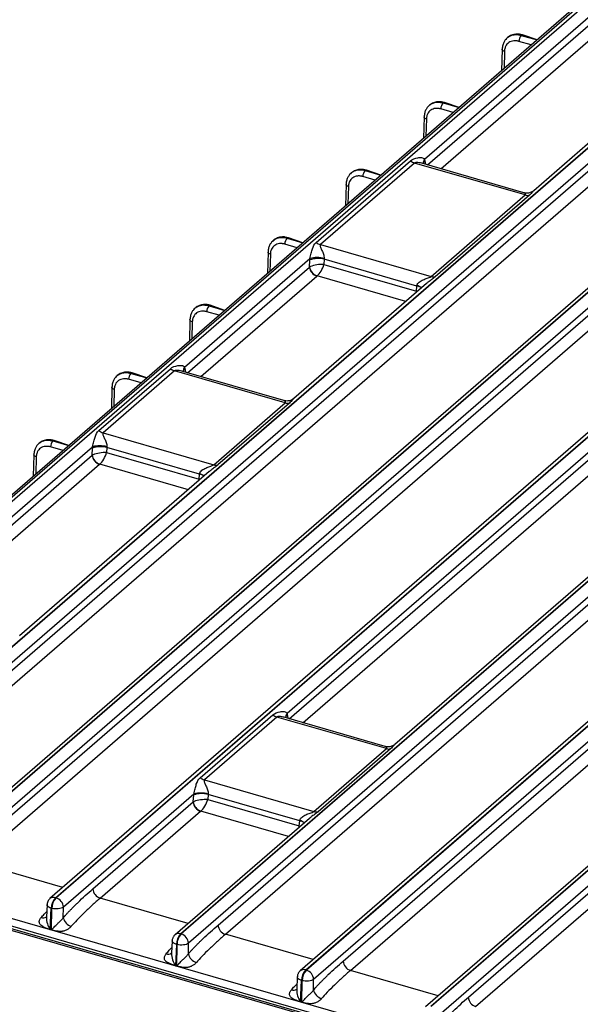
# Model space of a CAD drawing. Units: millimetres. Extents: x 18 to 584, y 10 to 410.
# Drawn here: x 385 to 406, y 101 to 139 of the extents above; entities that cross this region are included whole.
import ezdxf

# ---------------------------------------------------------------- set-up
doc = ezdxf.new("R2010")
doc.units = ezdxf.units.MM

msp = doc.modelspace()

# ---------------------------------------------------------------- linework, layer by layer
at = {"color": 7, "linetype": 'Continuous', "lineweight": 25}
for p, q in [((371.567, 109.384), (416.352, 148.169)), ((416.087, 148.185), (375.798, 113.294)), ((416.218, 148.207), (375.906, 113.296)), ((399.907, 133.345), (416.628, 147.826)), ((400.016, 133.129), (416.829, 147.69)), ((381.162, 106.71), (427.844, 147.138)), ((427.867, 147.132), (381.185, 106.704)), ((400.52, 132.984), (417.106, 147.347)), ((376.417, 108.08), (421.118, 146.793)), ((421.14, 146.786), (376.439, 108.074)), ((427.634, 147.102), (380.953, 106.675)), ((428.144, 146.78), (381.462, 106.352)), ((420.908, 146.758), (404.044, 132.152)), ((421.417, 146.434), (376.716, 107.722)), ((377.837, 108.414), (421.596, 146.311)), ((382.583, 107.044), (427.953, 146.336)), ((378.114, 108.062), (421.873, 145.958)), ((382.86, 106.692), (428.23, 145.984)), ((432.38, 145.732), (385.699, 105.305)), ((385.908, 105.34), (432.59, 145.768)), ((432.612, 145.762), (385.931, 105.334)), ((390.654, 103.97), (437.336, 144.398)), ((437.358, 144.392), (390.676, 103.964)), ((395.4, 102.6), (442.082, 143.028)), ((442.104, 143.022), (395.422, 102.594)), ((442.382, 142.67), (395.699, 102.242)), ((396.82, 102.934), (442.191, 142.226)), ((397.097, 102.582), (442.468, 141.874)), ((446.617, 141.622), (399.936, 101.195)), ((400.146, 101.23), (446.828, 141.658)), ((446.85, 141.652), (400.168, 101.224)), ((447.128, 141.3), (400.445, 100.872)), ((401.566, 101.564), (446.937, 140.856)), ((401.843, 101.212), (447.214, 140.504)), ((403.051, 137.956), (403.045, 137.951)), ((403.955, 137.679), (403.483, 137.815)), ((403.571, 138.041), (403.573, 138.042)), ((404.173, 137.867), (403.571, 138.041)), ((403.573, 138.042), (404.173, 137.867)), ((404.173, 137.867), (403.621, 138.059)), ((402.849, 137.514), (402.827, 136.702)), ((402.849, 137.514), (402.849, 137.516)), ((402.937, 137.435), (402.919, 136.782)), ((400.091, 135.393), (400.085, 135.388)), ((400.995, 135.115), (400.523, 135.252)), ((400.611, 135.478), (400.613, 135.479)), ((401.213, 135.304), (400.611, 135.478)), ((400.613, 135.479), (401.213, 135.304)), ((401.213, 135.304), (400.661, 135.496)), ((399.889, 134.95), (399.867, 134.138)), ((399.889, 134.95), (399.889, 134.952)), ((399.977, 134.872), (399.959, 134.218)), ((395.797, 130.191), (399.37, 133.284)), ((399.528, 133.2), (395.956, 130.107)), ((398.253, 132.74), (397.701, 132.932)), ((403.723, 131.989), (399.528, 133.2)), ((403.676, 132.073), (399.797, 133.192)), ((399.916, 133.299), (399.94, 133.151)), ((397.131, 132.829), (397.125, 132.824)), ((398.035, 132.552), (397.563, 132.688)), ((397.651, 132.914), (397.653, 132.916)), ((398.253, 132.74), (397.651, 132.914)), ((397.653, 132.916), (398.253, 132.74)), ((396.929, 132.387), (396.907, 131.575)), ((396.929, 132.387), (396.929, 132.389)), ((397.017, 132.309), (396.999, 131.655)), ((400.151, 128.896), (403.723, 131.989)), ((403.882, 131.982), (400.31, 128.888)), ((394.691, 130.351), (394.693, 130.352)), ((395.293, 130.177), (394.691, 130.351)), ((394.693, 130.352), (395.293, 130.177)), ((395.293, 130.177), (394.741, 130.369)), ((394.171, 130.266), (394.165, 130.261)), ((395.075, 129.988), (394.603, 130.125)), ((395.956, 130.107), (400.151, 128.896)), ((390.805, 125.462), (395.56, 129.58)), ((393.969, 129.823), (393.947, 129.012)), ((393.969, 129.823), (393.969, 129.825)), ((394.057, 129.745), (394.039, 129.091)), ((390.914, 125.247), (395.544, 129.257)), ((395.544, 129.257), (395.556, 129.523)), ((396.099, 129.552), (396.09, 129.358)), ((396.09, 129.358), (399.595, 128.346)), ((399.616, 128.536), (396.099, 129.552)), ((391.418, 125.101), (395.821, 128.914)), ((399.19, 127.949), (395.828, 128.92)), ((399.982, 128.635), (394.942, 124.27)), ((399.595, 128.346), (399.616, 128.536)), ((391.211, 127.702), (391.205, 127.697)), ((391.731, 127.787), (391.733, 127.789)), ((392.333, 127.614), (391.731, 127.787)), ((391.733, 127.789), (392.333, 127.614)), ((392.333, 127.614), (391.781, 127.805)), ((392.115, 127.425), (391.643, 127.561)), ((391.009, 127.26), (390.987, 126.448)), ((391.009, 127.26), (391.009, 127.262)), ((391.097, 127.182), (391.079, 126.528)), ((387.555, 123.053), (390.268, 125.402)), ((390.426, 125.317), (387.714, 122.969)), ((388.251, 125.139), (388.245, 125.134)), ((388.771, 125.224), (388.773, 125.225)), ((389.373, 125.05), (388.771, 125.224)), ((388.773, 125.225), (389.373, 125.05)), ((389.373, 125.05), (388.821, 125.242)), ((394.621, 124.106), (390.426, 125.317)), ((394.574, 124.19), (390.695, 125.31)), ((390.814, 125.416), (390.838, 125.268)), ((409.837, 125.445), (394.69, 112.328)), ((394.777, 112.125), (409.814, 125.147)), ((389.155, 124.862), (388.683, 124.998)), ((395.29, 111.977), (410.091, 124.794)), ((388.049, 124.697), (388.027, 123.885)), ((388.049, 124.697), (388.049, 124.698)), ((388.137, 124.618), (388.119, 123.965)), ((414.22, 124.525), (398.781, 111.155)), ((414.583, 124.075), (390.953, 103.612)), ((391.909, 121.758), (394.621, 124.106)), ((394.78, 124.099), (392.068, 121.75)), ((392.074, 104.304), (414.56, 123.777)), ((392.351, 103.952), (414.837, 123.424)), ((387.714, 122.969), (391.909, 121.758)), ((418.965, 123.155), (395.19, 102.565)), ((385.291, 122.575), (385.285, 122.571)), ((385.811, 122.66), (385.813, 122.662)), ((386.413, 122.487), (385.811, 122.66)), ((385.813, 122.662), (386.413, 122.487)), ((386.413, 122.487), (385.861, 122.679)), ((380.407, 116.457), (387.318, 122.442)), ((380.516, 116.242), (387.302, 122.119)), ((385.089, 122.133), (385.067, 121.321)), ((385.089, 122.133), (385.089, 122.135)), ((386.195, 122.298), (385.723, 122.434)), ((387.302, 122.119), (387.314, 122.385)), ((387.857, 122.414), (387.848, 122.22)), ((387.848, 122.22), (391.353, 121.208)), ((391.374, 121.399), (387.857, 122.414)), ((381.02, 116.096), (387.579, 121.776)), ((385.177, 122.055), (385.159, 121.401)), ((390.948, 120.811), (387.586, 121.782)), ((391.74, 121.497), (384.544, 115.265)), ((391.353, 121.208), (391.374, 121.399)), ((391.398, 109.891), (394.15, 112.274)), ((394.308, 112.19), (391.556, 109.807)), ((398.46, 110.992), (394.308, 112.19)), ((398.413, 111.075), (394.577, 112.182)), ((394.643, 112.163), (394.642, 112.171)), ((394.694, 112.301), (394.715, 112.143)), ((395.708, 108.608), (398.46, 110.992)), ((398.619, 110.984), (395.867, 108.601)), ((391.556, 109.807), (395.708, 108.608)), ((391.157, 109.268), (386.208, 104.982)), ((391.134, 108.969), (391.154, 109.236)), ((391.698, 109.252), (391.683, 109.06)), ((391.683, 109.06), (395.152, 108.059)), ((395.173, 108.249), (391.698, 109.252)), ((387.328, 105.674), (391.134, 108.969)), ((387.606, 105.322), (391.411, 108.617)), ((395.54, 108.348), (390.445, 103.935)), ((394.748, 107.662), (391.419, 108.623)), ((371.515, 107.937), (499.808, 70.902)), ((518.054, 65.921), (372.063, 108.065)), ((395.152, 108.059), (395.173, 108.249)), ((371.56, 107.831), (499.852, 70.797)), ((499.787, 70.741), (371.806, 107.686)), ((386.19, 105.73), (382.86, 106.692)), ((385.908, 105.34), (385.931, 105.334)), ((390.935, 104.36), (387.606, 105.322)), ((385.589, 105.078), (385.566, 104.6)), ((385.711, 104.131), (385.748, 104.939)), ((385.748, 104.939), (385.771, 104.933)), ((385.761, 104.117), (385.771, 104.933)), ((386.203, 104.579), (386.208, 104.982)), ((385.711, 104.131), (385.761, 104.117)), ((385.76, 104.112), (385.711, 104.127)), ((390.654, 103.97), (390.676, 103.964)), ((395.681, 102.99), (392.351, 103.952)), ((390.335, 103.708), (390.312, 103.23)), ((390.494, 103.569), (390.456, 102.761)), ((390.494, 103.569), (390.517, 103.563)), ((390.506, 102.747), (390.517, 103.563)), ((390.948, 103.209), (390.953, 103.612)), ((390.456, 102.761), (390.506, 102.747)), ((390.506, 102.742), (390.456, 102.757)), ((395.08, 102.338), (395.058, 101.86)), ((395.4, 102.6), (395.422, 102.594)), ((400.427, 101.62), (397.097, 102.582)), ((395.202, 101.391), (395.24, 102.199)), ((395.24, 102.199), (395.262, 102.193)), ((395.252, 101.377), (395.262, 102.193)), ((395.694, 101.839), (395.699, 102.242)), ((395.202, 101.391), (395.252, 101.377)), ((395.252, 101.372), (395.202, 101.387))]:
    msp.add_line(p, q, dxfattribs=at)
at = {"color": 7, "linetype": 'Continuous', "lineweight": 25, "flags": 128}
for points in [[(402.937, 137.435), (402.909, 137.446), (402.886, 137.459), (402.867, 137.474), (402.855, 137.49), (402.85, 137.507), (402.849, 137.514)], [(399.977, 134.872), (399.949, 134.882), (399.926, 134.895), (399.907, 134.91), (399.895, 134.926), (399.89, 134.943), (399.889, 134.95)], [(397.017, 132.309), (396.989, 132.319), (396.966, 132.332), (396.947, 132.347), (396.935, 132.363), (396.93, 132.38), (396.929, 132.387)], [(394.057, 129.745), (394.029, 129.756), (394.006, 129.769), (393.987, 129.783), (393.975, 129.8), (393.97, 129.817), (393.969, 129.823)], [(391.097, 127.182), (391.069, 127.192), (391.046, 127.205), (391.027, 127.22), (391.015, 127.236), (391.01, 127.253), (391.009, 127.26)], [(388.137, 124.618), (388.109, 124.629), (388.086, 124.642), (388.067, 124.657), (388.055, 124.673), (388.05, 124.69), (388.049, 124.697)], [(385.177, 122.055), (385.149, 122.065), (385.126, 122.078), (385.107, 122.093), (385.095, 122.109), (385.09, 122.126), (385.089, 122.133)]]:
    msp.add_lwpolyline(points, dxfattribs=at)
at = {"color": 7, "linetype": 'Continuous', "lineweight": 25}
for centre, radius, start, end in [((403.816, 137.815), 0.333, 137.3942, 180.0547), ((403.611, 138.009), 0.0512, 78.5925, 139.1281), ((400.856, 135.252), 0.333, 137.3942, 180.0547), ((400.651, 135.446), 0.0512, 78.5925, 139.1281), ((400.063, 133.213), 0.204, 139.9546, 190.9444), ((397.691, 132.882), 0.0512, 78.5925, 139.1281), ((399.66, 133.64), 0.459, 230.7338, 253.3108), ((400.056, 133.169), 0.191, 137.3287, 178.963), ((397.896, 132.688), 0.333, 137.3942, 180.0547), ((403.817, 132.294), 0.319, 252.9516, 281.765), ((394.936, 130.125), 0.333, 137.3942, 180.0547), ((394.731, 130.319), 0.0512, 78.5925, 139.1281), ((396.088, 130.546), 0.459, 230.7338, 253.3108), ((395.873, 128.683), 0.898, 75.3972, 110.6522), ((395.831, 128.542), 1.072, 75.4776, 104.629), ((395.939, 129.293), 0.397, 185.2412, 252.6345), ((395.973, 129.33), 0.435, 189.7193, 250.5998), ((400.245, 129.201), 0.319, 252.9516, 281.765), ((399.547, 128.113), 0.429, 55.6994, 80.778), ((399.512, 128.126), 0.439, 51.0296, 76.0938), ((391.976, 127.562), 0.333, 137.3942, 180.0547), ((391.771, 127.755), 0.0512, 78.5925, 139.1281), ((390.961, 125.331), 0.204, 139.9546, 190.9444), ((389.016, 124.998), 0.333, 137.3942, 180.0547), ((388.811, 125.192), 0.0512, 78.5925, 139.1281), ((390.558, 125.757), 0.459, 230.7338, 253.3108), ((390.952, 125.284), 0.191, 136.1299, 177.4522), ((394.715, 124.412), 0.319, 252.9516, 281.765), ((387.846, 123.408), 0.459, 230.7338, 253.3108), ((386.056, 122.435), 0.333, 137.3942, 180.0547), ((385.851, 122.628), 0.0512, 78.5925, 139.1281), ((387.589, 121.405), 1.072, 75.4776, 104.629), ((387.697, 122.155), 0.397, 185.2412, 252.6345), ((387.731, 122.192), 0.435, 189.7193, 250.5998), ((387.631, 121.545), 0.898, 75.3972, 110.6522), ((392.003, 122.063), 0.319, 252.9516, 281.765), ((391.305, 120.975), 0.429, 55.6994, 80.778), ((391.27, 120.988), 0.439, 51.0296, 76.0938), ((394.44, 112.63), 0.459, 230.7338, 253.3108), ((394.838, 112.196), 0.198, 138.3966, 187.403), ((394.834, 112.171), 0.191, 136.9812, 182.4023), ((398.554, 111.297), 0.319, 252.9516, 281.765), ((391.688, 110.247), 0.459, 230.7338, 253.3108), ((391.45, 108.438), 0.852, 73.1243, 110.3507), ((391.429, 108.377), 0.932, 73.1478, 106.9507), ((391.528, 108.994), 0.395, 183.6379, 252.7359), ((391.565, 109.033), 0.436, 188.4558, 250.4144), ((395.802, 108.913), 0.319, 252.9516, 281.765), ((395.104, 107.826), 0.429, 55.6994, 80.778), ((395.07, 107.838), 0.439, 51.0296, 76.0938), ((387.723, 105.699), 0.395, 183.6379, 252.7359), ((385.836, 105.132), 0.221, 70.799, 127.9983), ((386.353, 104.931), 0.604, 137.3517, 179.198), ((386.375, 104.924), 0.604, 137.3517, 179.198), ((385.813, 104.957), 0.395, 3.6379, 72.7359), ((385.438, 104.782), 0.212, 248.9479, 306.9446), ((386.335, 104.58), 0.769, 178.4936, 215.7261), ((386.625, 104.67), 0.432, 192.1139, 254.1069), ((392.469, 104.329), 0.395, 183.6379, 252.7359), ((385.188, 104.147), 0.523, 357.8301, 358.3103), ((385.238, 104.132), 0.523, 357.8301, 358.3103), ((390.581, 103.762), 0.221, 70.799, 127.9983), ((391.099, 103.561), 0.604, 137.3517, 179.198), ((391.121, 103.554), 0.604, 137.3517, 179.198), ((390.559, 103.587), 0.395, 3.6379, 72.7359), ((390.184, 103.412), 0.212, 248.9479, 306.9446), ((391.081, 103.21), 0.769, 178.4936, 215.7261), ((391.371, 103.3), 0.432, 192.1139, 254.1069), ((389.934, 102.777), 0.523, 357.8301, 358.3103), ((389.984, 102.762), 0.523, 357.8301, 358.3103), ((397.214, 102.959), 0.395, 183.6379, 252.7359), ((395.327, 102.392), 0.221, 70.8676, 127.8671), ((395.844, 102.191), 0.604, 137.3517, 179.198), ((395.867, 102.184), 0.604, 137.3517, 179.198), ((395.305, 102.217), 0.395, 3.6379, 72.7359), ((394.93, 102.042), 0.212, 248.9479, 306.9446), ((395.827, 101.84), 0.769, 178.4936, 215.7261), ((396.117, 101.93), 0.432, 192.1139, 254.1069), ((394.68, 101.407), 0.523, 357.8301, 358.3103), ((394.73, 101.392), 0.523, 357.8301, 358.3103), ((401.96, 101.589), 0.395, 183.6379, 252.7359)]:
    msp.add_arc(centre, radius, start, end, dxfattribs=at)
for centre, major_axis, ratio, start_param, end_param in [((399.528, 132.835), (0.184, 0.779), 0.45832, 5.452112, 5.527267), ((395.956, 129.742), (0.184, 0.779), 0.45832, 1.886297, 1.961453), ((396.302, 129.66), (0.071, 0.395), 0.481537, 1.859748, 1.934904), ((395.89, 129.171), (0.4, -0.014), 0.373148, 2.463689, 2.629134), ((395.893, 129.247), (0.402, 0.049), 0.2472, 1.029311, 2.425574), ((395.893, 129.247), (0.18, 0.364), 0.354224, 3.793273, 5.189536), ((395.89, 128.894), (0.0801, 0.0004), 0.507451, 2.441572, 2.607016), ((399.811, 128.647), (0.123, 0.381), 0.415214, 1.954521, 1.997404), ((399.398, 128.236), (0.387, -0.124), 0.439013, 1.082842, 1.182376), ((399.398, 128.236), (0.028, 0.406), 0.487205, 4.909396, 5.021434), ((390.426, 124.953), (0.184, 0.779), 0.45832, 5.452112, 5.527267), ((387.648, 122.033), (0.4, -0.014), 0.373148, 2.463689, 2.629134), ((387.714, 122.604), (0.184, 0.779), 0.45832, 1.886297, 1.961453), ((387.651, 122.11), (0.402, 0.049), 0.2472, 1.029311, 2.425574), ((387.651, 122.11), (0.18, 0.364), 0.354224, 3.793273, 5.189536), ((388.06, 122.522), (0.071, 0.395), 0.481537, 1.859748, 1.934904), ((387.648, 121.756), (0.0801, 0.0004), 0.507451, 2.441572, 2.607016), ((391.569, 121.51), (0.123, 0.381), 0.415214, 1.954521, 1.997404), ((391.156, 121.098), (0.387, -0.124), 0.439013, 1.082842, 1.182376), ((391.156, 121.098), (0.028, 0.406), 0.487205, 4.909396, 5.021434), ((394.302, 111.839), (0.209, 0.772), 0.441646, 5.467742, 5.510625), ((391.55, 109.456), (0.209, 0.772), 0.441646, 1.9342, 1.977083), ((391.486, 108.95), (0.404, 0.039), 0.260945, 1.036334, 2.432598), ((391.486, 108.95), (0.182, 0.363), 0.351219, 3.794793, 5.191056), ((391.897, 109.362), (0.098, 0.388), 0.450081, 1.926603, 1.969486), ((391.48, 108.874), (0.399, -0.025), 0.385223, 2.472375, 2.643878), ((391.48, 108.597), (0.0802, 0.0006), 0.50507, 2.435153, 2.606656), ((394.955, 107.948), (0.387, -0.124), 0.439013, 1.082842, 1.182376), ((394.955, 107.948), (0.028, 0.406), 0.487205, 4.909396, 5.021434), ((395.368, 108.36), (0.123, 0.381), 0.415214, 1.954521, 1.997404)]:
    msp.add_ellipse(centre, major_axis=major_axis, ratio=ratio, start_param=start_param, end_param=end_param, dxfattribs=at)
for points, knots in [([(403.045, 137.951), (403.024, 137.931), (402.975, 137.884), (402.915, 137.792), (402.864, 137.669), (402.855, 137.569), (402.849, 137.516)], [0, 0, 0, 0, 0.180091, 0.407493, 0.681256, 1, 1, 1, 1]), ([(403.483, 137.815), (403.469, 137.819), (403.442, 137.826), (403.402, 137.833), (403.363, 137.837), (403.324, 137.837), (403.264, 137.834), (403.186, 137.816), (403.1, 137.771), (403.029, 137.707), (402.983, 137.635), (402.956, 137.565), (402.941, 137.502), (402.939, 137.458), (402.937, 137.435)], [0, 0, 0, 0, 0.0483126, 0.0962381, 0.1440461, 0.1920085, 0.2403942, 0.3700954, 0.5000231, 0.6297318, 0.759667, 0.8399369, 0.9196282, 1, 1, 1, 1]), ([(403.571, 138.041), (403.536, 138.049), (403.465, 138.067), (403.355, 138.072), (403.242, 138.057), (403.134, 138.018), (403.074, 137.972), (403.045, 137.951)], [0, 0, 0, 0, 0.1731575, 0.3612382, 0.564235, 0.7821405, 1, 1, 1, 1]), ([(403.621, 138.059), (403.582, 138.069), (403.496, 138.089), (403.382, 138.09), (403.283, 138.075), (403.203, 138.05), (403.123, 138.012), (403.075, 137.975), (403.051, 137.956)], [0, 0, 0, 0, 0.185855, 0.414031, 0.544465, 0.685702, 0.837625, 1, 1, 1, 1]), ([(403.051, 137.956), (403.081, 137.977), (403.139, 138.022), (403.246, 138.059), (403.357, 138.074), (403.466, 138.069), (403.538, 138.051), (403.573, 138.042)], [0, 0, 0, 0, 0.213959, 0.432951, 0.636961, 0.825979, 1, 1, 1, 1]), ([(400.085, 135.388), (400.064, 135.367), (400.015, 135.321), (399.955, 135.229), (399.904, 135.105), (399.895, 135.006), (399.889, 134.952)], [0, 0, 0, 0, 0.180091, 0.407493, 0.681256, 1, 1, 1, 1]), ([(400.523, 135.252), (400.509, 135.255), (400.482, 135.262), (400.442, 135.269), (400.403, 135.273), (400.364, 135.274), (400.304, 135.27), (400.226, 135.253), (400.14, 135.208), (400.069, 135.143), (400.023, 135.071), (399.996, 135.001), (399.981, 134.939), (399.979, 134.894), (399.977, 134.872)], [0, 0, 0, 0, 0.048313, 0.096238, 0.144046, 0.192008, 0.240394, 0.370095, 0.500023, 0.629732, 0.759667, 0.839937, 0.919628, 1, 1, 1, 1]), ([(400.611, 135.478), (400.576, 135.486), (400.505, 135.504), (400.395, 135.508), (400.282, 135.493), (400.174, 135.455), (400.114, 135.408), (400.085, 135.388)], [0, 0, 0, 0, 0.173158, 0.361238, 0.564235, 0.78214, 1, 1, 1, 1]), ([(400.661, 135.496), (400.622, 135.505), (400.536, 135.526), (400.422, 135.527), (400.323, 135.511), (400.243, 135.486), (400.163, 135.449), (400.115, 135.412), (400.091, 135.393)], [0, 0, 0, 0, 0.185855, 0.414031, 0.544465, 0.685702, 0.837625, 1, 1, 1, 1]), ([(400.091, 135.393), (400.121, 135.414), (400.179, 135.459), (400.286, 135.496), (400.397, 135.51), (400.506, 135.505), (400.578, 135.488), (400.613, 135.479)], [0, 0, 0, 0, 0.2139594, 0.4329514, 0.6369605, 0.825979, 1, 1, 1, 1]), ([(399.37, 133.284), (399.442, 133.347), (399.545, 133.386), (399.695, 133.41), (399.746, 133.413), (399.816, 133.403), (399.839, 133.397), (399.879, 133.378), (399.896, 133.365), (399.907, 133.345)], [0, 0, 0, 0, 0.5, 0.5, 0.75, 0.75, 0.875, 0.875, 1, 1, 1, 1]), ([(397.651, 132.914), (397.616, 132.923), (397.545, 132.94), (397.435, 132.945), (397.322, 132.93), (397.214, 132.891), (397.154, 132.845), (397.125, 132.824)], [0, 0, 0, 0, 0.1731575, 0.3612381, 0.564235, 0.7821405, 1, 1, 1, 1]), ([(397.701, 132.932), (397.662, 132.942), (397.576, 132.962), (397.462, 132.963), (397.363, 132.948), (397.283, 132.923), (397.203, 132.885), (397.155, 132.848), (397.131, 132.829)], [0, 0, 0, 0, 0.185855, 0.414031, 0.544465, 0.685702, 0.837625, 1, 1, 1, 1]), ([(397.131, 132.829), (397.161, 132.851), (397.219, 132.896), (397.326, 132.932), (397.437, 132.947), (397.546, 132.942), (397.618, 132.924), (397.653, 132.916)], [0, 0, 0, 0, 0.213959, 0.432951, 0.636961, 0.825979, 1, 1, 1, 1]), ([(399.797, 133.192), (399.766, 133.2), (399.699, 133.217), (399.615, 133.224), (399.554, 133.216), (399.536, 133.205), (399.528, 133.2)], [0, 0, 0, 0, 0.330449, 0.714876, 0.867277, 1, 1, 1, 1]), ([(397.125, 132.824), (397.104, 132.804), (397.055, 132.757), (396.995, 132.665), (396.944, 132.542), (396.935, 132.442), (396.929, 132.389)], [0, 0, 0, 0, 0.180091, 0.407493, 0.681256, 1, 1, 1, 1]), ([(397.563, 132.688), (397.549, 132.692), (397.522, 132.699), (397.482, 132.706), (397.443, 132.71), (397.404, 132.71), (397.344, 132.707), (397.266, 132.689), (397.18, 132.645), (397.109, 132.58), (397.063, 132.508), (397.036, 132.438), (397.021, 132.375), (397.019, 132.331), (397.017, 132.309)], [0, 0, 0, 0, 0.048313, 0.096238, 0.144046, 0.192008, 0.240394, 0.370095, 0.500023, 0.629732, 0.759667, 0.839937, 0.919628, 1, 1, 1, 1]), ([(404.044, 132.152), (404.031, 132.143), (404.002, 132.118), (403.948, 132.09), (403.886, 132.068), (403.82, 132.056), (403.751, 132.057), (403.702, 132.063), (403.678, 132.072), (403.676, 132.073)], [0, 0, 0, 0, 0.131082, 0.294958, 0.462242, 0.631647, 0.802244, 0.987259, 1, 1, 1, 1]), ([(403.723, 131.989), (403.728, 131.995), (403.739, 132.006), (403.739, 132.025), (403.727, 132.044), (403.704, 132.062), (403.686, 132.068), (403.676, 132.073)], [0, 0, 0, 0, 0.123692, 0.258508, 0.487459, 0.723226, 1, 1, 1, 1]), ([(404.044, 132.152), (404.043, 132.151), (404.032, 132.144), (404.003, 132.108), (403.958, 132.053), (403.904, 132.003), (403.882, 131.982)], [0, 0, 0, 0, 0.041946, 0.306331, 0.709632, 1, 1, 1, 1]), ([(394.691, 130.351), (394.656, 130.359), (394.585, 130.377), (394.475, 130.382), (394.362, 130.366), (394.254, 130.328), (394.194, 130.282), (394.165, 130.261)], [0, 0, 0, 0, 0.173158, 0.361238, 0.564235, 0.78214, 1, 1, 1, 1]), ([(394.741, 130.369), (394.702, 130.378), (394.616, 130.399), (394.502, 130.4), (394.403, 130.384), (394.323, 130.36), (394.243, 130.322), (394.195, 130.285), (394.171, 130.266)], [0, 0, 0, 0, 0.1858554, 0.4140313, 0.5444654, 0.6857016, 0.8376247, 1, 1, 1, 1]), ([(394.171, 130.266), (394.201, 130.287), (394.259, 130.332), (394.366, 130.369), (394.477, 130.384), (394.586, 130.378), (394.658, 130.361), (394.693, 130.352)], [0, 0, 0, 0, 0.2139594, 0.4329514, 0.6369605, 0.825979, 1, 1, 1, 1]), ([(394.165, 130.261), (394.144, 130.24), (394.095, 130.194), (394.035, 130.102), (393.984, 129.978), (393.975, 129.879), (393.969, 129.825)], [0, 0, 0, 0, 0.1800913, 0.4074934, 0.6812557, 1, 1, 1, 1]), ([(394.603, 130.125), (394.589, 130.128), (394.562, 130.136), (394.522, 130.142), (394.483, 130.146), (394.444, 130.147), (394.384, 130.143), (394.306, 130.126), (394.22, 130.081), (394.149, 130.017), (394.103, 129.944), (394.076, 129.874), (394.061, 129.812), (394.059, 129.767), (394.057, 129.745)], [0, 0, 0, 0, 0.048313, 0.096238, 0.144046, 0.192008, 0.240394, 0.370095, 0.500023, 0.629732, 0.759667, 0.839937, 0.919628, 1, 1, 1, 1]), ([(395.56, 129.58), (395.567, 129.616), (395.575, 129.651), (395.59, 129.718), (395.597, 129.749), (395.619, 129.839), (395.635, 129.893), (395.685, 130.043), (395.725, 130.128), (395.797, 130.191)], [0, 0, 0, 0, 0.125, 0.125, 0.25, 0.25, 0.5, 0.5, 1, 1, 1, 1]), ([(395.956, 130.107), (395.942, 130.094), (395.939, 130.077), (395.944, 130.041), (395.95, 130.023), (395.974, 129.966), (395.994, 129.926), (396.035, 129.84), (396.055, 129.794), (396.08, 129.718), (396.087, 129.691), (396.097, 129.636), (396.1, 129.608), (396.099, 129.581)], [0, 0, 0, 0, 0.125, 0.125, 0.25, 0.25, 0.5, 0.5, 0.75, 0.75, 0.875, 0.875, 1, 1, 1, 1]), ([(399.618, 128.552), (399.626, 128.606), (399.662, 128.651), (399.747, 128.722), (399.797, 128.749), (399.899, 128.796), (399.953, 128.815), (400.034, 128.843), (400.061, 128.852), (400.112, 128.872), (400.137, 128.883), (400.151, 128.896)], [0, 0, 0, 0, 0.25, 0.25, 0.5, 0.5, 0.75, 0.75, 0.875, 0.875, 1, 1, 1, 1]), ([(400.31, 128.888), (400.304, 128.884), (400.275, 128.859), (400.201, 128.803), (400.096, 128.726), (400.017, 128.667), (399.986, 128.638), (399.982, 128.635)], [0, 0, 0, 0, 0.061664, 0.339263, 0.727819, 0.973374, 1, 1, 1, 1]), ([(391.731, 127.787), (391.696, 127.796), (391.625, 127.813), (391.515, 127.818), (391.402, 127.803), (391.294, 127.765), (391.234, 127.718), (391.205, 127.697)], [0, 0, 0, 0, 0.173158, 0.361238, 0.564235, 0.78214, 1, 1, 1, 1]), ([(391.781, 127.805), (391.742, 127.815), (391.656, 127.836), (391.542, 127.836), (391.443, 127.821), (391.363, 127.796), (391.283, 127.758), (391.235, 127.721), (391.211, 127.702)], [0, 0, 0, 0, 0.1858554, 0.4140313, 0.5444654, 0.6857016, 0.8376247, 1, 1, 1, 1]), ([(391.211, 127.702), (391.241, 127.724), (391.299, 127.769), (391.406, 127.806), (391.517, 127.82), (391.626, 127.815), (391.698, 127.797), (391.733, 127.789)], [0, 0, 0, 0, 0.213959, 0.432951, 0.636961, 0.825979, 1, 1, 1, 1]), ([(391.205, 127.697), (391.184, 127.677), (391.135, 127.63), (391.075, 127.538), (391.024, 127.415), (391.015, 127.315), (391.009, 127.262)], [0, 0, 0, 0, 0.180091, 0.407493, 0.681256, 1, 1, 1, 1]), ([(391.643, 127.561), (391.629, 127.565), (391.602, 127.572), (391.562, 127.579), (391.523, 127.583), (391.484, 127.584), (391.424, 127.58), (391.346, 127.562), (391.26, 127.518), (391.189, 127.453), (391.143, 127.381), (391.116, 127.311), (391.101, 127.248), (391.099, 127.204), (391.097, 127.182)], [0, 0, 0, 0, 0.048313, 0.096238, 0.144046, 0.192008, 0.240394, 0.370095, 0.500023, 0.629732, 0.759667, 0.839937, 0.919628, 1, 1, 1, 1]), ([(390.268, 125.402), (390.34, 125.465), (390.443, 125.503), (390.593, 125.528), (390.644, 125.53), (390.714, 125.52), (390.737, 125.515), (390.777, 125.496), (390.794, 125.482), (390.805, 125.462)], [0, 0, 0, 0, 0.5, 0.5, 0.75, 0.75, 0.875, 0.875, 1, 1, 1, 1]), ([(388.245, 125.134), (388.224, 125.114), (388.175, 125.067), (388.115, 124.975), (388.064, 124.851), (388.055, 124.752), (388.049, 124.698)], [0, 0, 0, 0, 0.180091, 0.407493, 0.681256, 1, 1, 1, 1]), ([(388.771, 125.224), (388.736, 125.232), (388.665, 125.25), (388.555, 125.255), (388.442, 125.239), (388.334, 125.201), (388.274, 125.155), (388.245, 125.134)], [0, 0, 0, 0, 0.173158, 0.361238, 0.564235, 0.78214, 1, 1, 1, 1]), ([(388.821, 125.242), (388.782, 125.251), (388.696, 125.272), (388.582, 125.273), (388.483, 125.257), (388.403, 125.233), (388.323, 125.195), (388.275, 125.158), (388.251, 125.139)], [0, 0, 0, 0, 0.1858554, 0.4140313, 0.5444654, 0.6857016, 0.8376247, 1, 1, 1, 1]), ([(388.251, 125.139), (388.281, 125.16), (388.339, 125.205), (388.446, 125.242), (388.557, 125.257), (388.666, 125.251), (388.738, 125.234), (388.773, 125.225)], [0, 0, 0, 0, 0.213959, 0.432951, 0.636961, 0.825979, 1, 1, 1, 1]), ([(390.695, 125.31), (390.664, 125.317), (390.597, 125.335), (390.513, 125.341), (390.452, 125.333), (390.434, 125.322), (390.426, 125.317)], [0, 0, 0, 0, 0.3304485, 0.7148765, 0.867277, 1, 1, 1, 1]), ([(388.683, 124.998), (388.669, 125.001), (388.642, 125.009), (388.602, 125.016), (388.563, 125.019), (388.524, 125.02), (388.464, 125.016), (388.386, 124.999), (388.3, 124.954), (388.229, 124.89), (388.183, 124.817), (388.156, 124.747), (388.141, 124.685), (388.139, 124.641), (388.137, 124.618)], [0, 0, 0, 0, 0.048313, 0.096238, 0.144046, 0.192008, 0.240394, 0.370095, 0.500023, 0.629732, 0.759667, 0.839937, 0.919628, 1, 1, 1, 1]), ([(394.942, 124.27), (394.929, 124.26), (394.9, 124.236), (394.846, 124.207), (394.784, 124.185), (394.718, 124.174), (394.649, 124.175), (394.6, 124.181), (394.576, 124.19), (394.574, 124.19)], [0, 0, 0, 0, 0.131082, 0.294958, 0.462242, 0.631647, 0.802244, 0.987259, 1, 1, 1, 1]), ([(394.621, 124.106), (394.626, 124.112), (394.637, 124.123), (394.637, 124.143), (394.625, 124.162), (394.602, 124.18), (394.584, 124.186), (394.574, 124.19)], [0, 0, 0, 0, 0.123692, 0.258508, 0.487459, 0.723226, 1, 1, 1, 1]), ([(394.942, 124.27), (394.941, 124.268), (394.93, 124.261), (394.901, 124.226), (394.856, 124.17), (394.802, 124.12), (394.78, 124.099)], [0, 0, 0, 0, 0.041946, 0.306331, 0.709632, 1, 1, 1, 1]), ([(387.318, 122.442), (387.325, 122.478), (387.333, 122.513), (387.348, 122.58), (387.355, 122.611), (387.377, 122.701), (387.393, 122.755), (387.443, 122.905), (387.483, 122.99), (387.555, 123.053)], [0, 0, 0, 0, 0.125, 0.125, 0.25, 0.25, 0.5, 0.5, 1, 1, 1, 1]), ([(387.714, 122.969), (387.7, 122.956), (387.697, 122.939), (387.702, 122.903), (387.708, 122.885), (387.732, 122.829), (387.752, 122.788), (387.793, 122.703), (387.813, 122.656), (387.838, 122.58), (387.845, 122.554), (387.855, 122.498), (387.858, 122.47), (387.857, 122.443)], [0, 0, 0, 0, 0.125, 0.125, 0.25, 0.25, 0.5, 0.5, 0.75, 0.75, 0.875, 0.875, 1, 1, 1, 1]), ([(385.285, 122.571), (385.264, 122.55), (385.215, 122.504), (385.155, 122.411), (385.104, 122.288), (385.095, 122.188), (385.089, 122.135)], [0, 0, 0, 0, 0.180091, 0.407493, 0.681256, 1, 1, 1, 1]), ([(385.811, 122.66), (385.776, 122.669), (385.705, 122.686), (385.595, 122.691), (385.482, 122.676), (385.374, 122.638), (385.314, 122.591), (385.285, 122.571)], [0, 0, 0, 0, 0.1731575, 0.3612381, 0.564235, 0.7821405, 1, 1, 1, 1]), ([(385.861, 122.679), (385.822, 122.688), (385.736, 122.709), (385.622, 122.709), (385.523, 122.694), (385.443, 122.669), (385.363, 122.631), (385.315, 122.594), (385.291, 122.575)], [0, 0, 0, 0, 0.185855, 0.414031, 0.544465, 0.685702, 0.837625, 1, 1, 1, 1]), ([(385.291, 122.575), (385.321, 122.597), (385.379, 122.642), (385.486, 122.679), (385.597, 122.693), (385.706, 122.688), (385.778, 122.67), (385.813, 122.662)], [0, 0, 0, 0, 0.2139594, 0.4329514, 0.6369605, 0.825979, 1, 1, 1, 1]), ([(385.723, 122.434), (385.709, 122.438), (385.682, 122.445), (385.642, 122.452), (385.603, 122.456), (385.564, 122.457), (385.504, 122.453), (385.426, 122.436), (385.34, 122.391), (385.269, 122.326), (385.223, 122.254), (385.196, 122.184), (385.181, 122.122), (385.179, 122.077), (385.177, 122.055)], [0, 0, 0, 0, 0.048313, 0.096238, 0.144046, 0.192008, 0.240394, 0.370095, 0.500023, 0.629732, 0.759667, 0.839937, 0.919628, 1, 1, 1, 1]), ([(391.376, 121.414), (391.384, 121.468), (391.42, 121.513), (391.505, 121.584), (391.555, 121.611), (391.657, 121.658), (391.711, 121.677), (391.792, 121.705), (391.819, 121.714), (391.87, 121.734), (391.895, 121.745), (391.909, 121.758)], [0, 0, 0, 0, 0.25, 0.25, 0.5, 0.5, 0.75, 0.75, 0.875, 0.875, 1, 1, 1, 1]), ([(392.068, 121.75), (392.062, 121.746), (392.033, 121.721), (391.959, 121.665), (391.854, 121.588), (391.775, 121.529), (391.744, 121.5), (391.74, 121.497)], [0, 0, 0, 0, 0.061664, 0.339263, 0.727819, 0.973374, 1, 1, 1, 1]), ([(394.15, 112.274), (394.223, 112.338), (394.328, 112.377), (394.481, 112.401), (394.532, 112.403), (394.603, 112.392), (394.625, 112.385), (394.665, 112.364), (394.682, 112.35), (394.69, 112.328)], [0, 0, 0, 0, 0.5, 0.5, 0.75, 0.75, 0.875, 0.875, 1, 1, 1, 1]), ([(394.577, 112.182), (394.555, 112.187), (394.512, 112.2), (394.446, 112.209), (394.387, 112.213), (394.343, 112.207), (394.319, 112.199), (394.311, 112.192), (394.308, 112.19)], [0, 0, 0, 0, 0.230742, 0.459271, 0.690992, 0.849261, 0.948421, 1, 1, 1, 1]), ([(398.781, 111.155), (398.768, 111.145), (398.739, 111.121), (398.686, 111.092), (398.624, 111.07), (398.557, 111.059), (398.488, 111.06), (398.439, 111.066), (398.415, 111.075), (398.413, 111.075)], [0, 0, 0, 0, 0.131082, 0.294958, 0.462242, 0.631647, 0.802244, 0.987259, 1, 1, 1, 1]), ([(398.46, 110.992), (398.466, 110.997), (398.476, 111.009), (398.476, 111.028), (398.465, 111.047), (398.442, 111.065), (398.423, 111.071), (398.413, 111.075)], [0, 0, 0, 0, 0.1236916, 0.2585076, 0.4874586, 0.7232265, 1, 1, 1, 1]), ([(398.781, 111.155), (398.78, 111.153), (398.769, 111.146), (398.74, 111.111), (398.695, 111.055), (398.642, 111.005), (398.619, 110.984)], [0, 0, 0, 0, 0.041946, 0.306331, 0.709632, 1, 1, 1, 1]), ([(391.157, 109.268), (391.165, 109.304), (391.172, 109.34), (391.188, 109.409), (391.195, 109.441), (391.218, 109.533), (391.233, 109.588), (391.284, 109.741), (391.324, 109.827), (391.398, 109.891)], [0, 0, 0, 0, 0.125, 0.125, 0.25, 0.25, 0.5, 0.5, 1, 1, 1, 1]), ([(391.556, 109.807), (391.542, 109.794), (391.539, 109.777), (391.544, 109.74), (391.551, 109.722), (391.575, 109.664), (391.596, 109.623), (391.637, 109.535), (391.658, 109.487), (391.683, 109.409), (391.69, 109.381), (391.699, 109.325), (391.701, 109.296), (391.699, 109.269)], [0, 0, 0, 0, 0.125, 0.125, 0.25, 0.25, 0.5, 0.5, 0.75, 0.75, 0.875, 0.875, 1, 1, 1, 1]), ([(395.175, 108.265), (395.183, 108.319), (395.22, 108.364), (395.304, 108.434), (395.354, 108.462), (395.457, 108.508), (395.511, 108.528), (395.591, 108.555), (395.618, 108.564), (395.669, 108.584), (395.694, 108.596), (395.708, 108.608)], [0, 0, 0, 0, 0.25, 0.25, 0.5, 0.5, 0.75, 0.75, 0.875, 0.875, 1, 1, 1, 1]), ([(395.867, 108.601), (395.862, 108.596), (395.833, 108.571), (395.759, 108.516), (395.653, 108.439), (395.574, 108.379), (395.543, 108.35), (395.54, 108.348)], [0, 0, 0, 0, 0.061664, 0.339263, 0.727819, 0.973374, 1, 1, 1, 1]), ([(386.203, 104.579), (386.224, 104.603), (386.267, 104.654), (386.336, 104.729), (386.41, 104.808), (386.49, 104.891), (386.576, 104.978), (386.668, 105.069), (386.823, 105.218), (387.043, 105.424), (387.232, 105.589), (387.328, 105.674)], [0, 0, 0, 0, 0.0565, 0.117942, 0.184353, 0.255757, 0.332172, 0.413612, 0.500091, 0.743855, 1, 1, 1, 1]), ([(385.699, 105.306), (385.699, 105.306), (385.683, 105.294), (385.661, 105.267), (385.634, 105.23), (385.614, 105.193), (385.605, 105.166), (385.601, 105.152)], [0, 0, 0, 0, 0.015244, 0.331767, 0.543447, 0.763071, 1, 1, 1, 1]), ([(387.606, 105.322), (387.508, 105.237), (387.406, 105.147), (387.201, 104.959), (387.098, 104.862), (386.901, 104.672), (386.807, 104.578), (386.64, 104.404), (386.567, 104.324), (386.507, 104.254)], [0, 0, 0, 0, 0.25, 0.25, 0.5, 0.5, 0.75, 0.75, 1, 1, 1, 1]), ([(385.601, 105.152), (385.596, 105.131), (385.59, 105.107), (385.589, 105.082), (385.589, 105.078)], [0, 0, 0, 0, 0.861528, 1, 1, 1, 1]), ([(385.748, 104.939), (385.715, 104.952), (385.648, 104.978), (385.593, 105.03), (385.593, 105.064), (385.589, 105.078)], [0, 0, 0, 0, 0.366807, 0.733614, 1, 1, 1, 1]), ([(386.208, 104.982), (386.166, 104.949), (386.094, 104.925), (385.933, 104.907), (385.843, 104.913), (385.771, 104.933)], [0, 0, 0, 0, 0.5, 0.5, 1, 1, 1, 1]), ([(385.711, 104.127), (385.701, 104.13), (385.673, 104.14), (385.609, 104.163), (385.536, 104.191), (385.469, 104.221), (385.41, 104.25), (385.353, 104.288), (385.31, 104.341), (385.295, 104.394), (385.293, 104.444), (385.305, 104.493), (385.328, 104.541), (385.351, 104.57), (385.362, 104.584)], [0, 0, 0, 0, 0.035522, 0.113126, 0.250475, 0.326587, 0.386158, 0.500305, 0.59044, 0.667647, 0.750588, 0.831896, 0.91514, 1, 1, 1, 1]), ([(385.362, 104.584), (385.401, 104.628), (385.472, 104.709), (385.544, 104.783), (385.576, 104.817)], [0, 0, 0, 0, 0.541964, 1, 1, 1, 1]), ([(385.761, 104.117), (385.761, 104.117), (385.763, 104.118), (385.767, 104.122), (385.772, 104.127), (385.779, 104.134), (385.791, 104.148), (385.809, 104.169), (385.833, 104.196), (385.868, 104.235), (385.913, 104.283), (385.966, 104.336), (386.016, 104.383), (386.066, 104.427), (386.116, 104.474), (386.164, 104.525), (386.19, 104.561), (386.203, 104.579)], [0, 0, 0, 0, 0.003764, 0.012611, 0.026668, 0.045961, 0.066978, 0.125072, 0.191953, 0.250166, 0.384676, 0.499582, 0.590668, 0.68568, 0.785231, 0.889852, 1, 1, 1, 1]), ([(386.507, 104.254), (386.497, 104.243), (386.479, 104.223), (386.448, 104.193), (386.41, 104.165), (386.363, 104.135), (386.31, 104.106), (386.256, 104.084), (386.205, 104.069), (386.141, 104.057), (386.057, 104.058), (385.953, 104.072), (385.862, 104.09), (385.797, 104.104), (385.769, 104.11), (385.76, 104.112)], [0, 0, 0, 0, 0.0655623, 0.1182859, 0.1786553, 0.2512491, 0.3235554, 0.3909593, 0.4494722, 0.5013618, 0.6118793, 0.7503574, 0.8911571, 0.9653804, 1, 1, 1, 1]), ([(390.948, 103.209), (390.969, 103.233), (391.013, 103.284), (391.082, 103.359), (391.156, 103.438), (391.236, 103.521), (391.322, 103.608), (391.414, 103.699), (391.569, 103.848), (391.789, 104.054), (391.978, 104.219), (392.074, 104.304)], [0, 0, 0, 0, 0.0565, 0.117942, 0.184353, 0.255757, 0.332172, 0.413612, 0.500091, 0.743855, 1, 1, 1, 1]), ([(390.445, 103.936), (390.445, 103.936), (390.428, 103.924), (390.406, 103.897), (390.38, 103.86), (390.36, 103.823), (390.351, 103.796), (390.347, 103.782)], [0, 0, 0, 0, 0.0152442, 0.3317671, 0.543447, 0.7630711, 1, 1, 1, 1]), ([(392.351, 103.952), (392.254, 103.867), (392.152, 103.777), (391.947, 103.589), (391.843, 103.492), (391.646, 103.302), (391.553, 103.208), (391.386, 103.034), (391.312, 102.954), (391.253, 102.884)], [0, 0, 0, 0, 0.25, 0.25, 0.5, 0.5, 0.75, 0.75, 1, 1, 1, 1]), ([(390.108, 103.214), (390.147, 103.258), (390.218, 103.339), (390.289, 103.413), (390.322, 103.447)], [0, 0, 0, 0, 0.541964, 1, 1, 1, 1]), ([(390.347, 103.782), (390.341, 103.761), (390.335, 103.737), (390.335, 103.712), (390.335, 103.708)], [0, 0, 0, 0, 0.8615285, 1, 1, 1, 1]), ([(390.494, 103.569), (390.461, 103.582), (390.394, 103.608), (390.339, 103.66), (390.339, 103.694), (390.339, 103.708)], [0, 0, 0, 0, 0.366807, 0.733614, 1, 1, 1, 1]), ([(390.953, 103.612), (390.912, 103.579), (390.84, 103.555), (390.678, 103.537), (390.589, 103.543), (390.517, 103.563)], [0, 0, 0, 0, 0.5, 0.5, 1, 1, 1, 1]), ([(390.456, 102.757), (390.447, 102.76), (390.418, 102.77), (390.355, 102.793), (390.282, 102.821), (390.215, 102.851), (390.156, 102.88), (390.099, 102.918), (390.056, 102.971), (390.041, 103.024), (390.039, 103.074), (390.051, 103.123), (390.074, 103.171), (390.097, 103.2), (390.108, 103.214)], [0, 0, 0, 0, 0.035522, 0.113126, 0.250475, 0.326587, 0.386158, 0.500305, 0.59044, 0.667647, 0.750588, 0.831896, 0.91514, 1, 1, 1, 1]), ([(390.506, 102.747), (390.507, 102.747), (390.509, 102.748), (390.513, 102.752), (390.518, 102.757), (390.525, 102.764), (390.537, 102.778), (390.555, 102.799), (390.579, 102.826), (390.614, 102.865), (390.658, 102.913), (390.712, 102.966), (390.762, 103.013), (390.812, 103.057), (390.862, 103.104), (390.91, 103.155), (390.935, 103.191), (390.948, 103.209)], [0, 0, 0, 0, 0.003764, 0.012611, 0.026668, 0.045961, 0.066978, 0.125072, 0.191953, 0.250166, 0.384676, 0.499582, 0.590668, 0.68568, 0.785231, 0.889852, 1, 1, 1, 1]), ([(391.253, 102.884), (391.243, 102.873), (391.225, 102.853), (391.194, 102.823), (391.156, 102.795), (391.109, 102.765), (391.056, 102.736), (391.002, 102.714), (390.951, 102.699), (390.887, 102.687), (390.803, 102.688), (390.699, 102.702), (390.607, 102.72), (390.543, 102.734), (390.515, 102.74), (390.506, 102.742)], [0, 0, 0, 0, 0.065562, 0.118286, 0.178655, 0.251249, 0.323555, 0.390959, 0.449472, 0.501362, 0.611879, 0.750357, 0.891157, 0.96538, 1, 1, 1, 1]), ([(395.694, 101.839), (395.715, 101.863), (395.759, 101.914), (395.827, 101.989), (395.902, 102.068), (395.982, 102.151), (396.068, 102.238), (396.16, 102.329), (396.314, 102.478), (396.535, 102.684), (396.724, 102.849), (396.82, 102.934)], [0, 0, 0, 0, 0.0565, 0.117942, 0.184353, 0.255757, 0.332172, 0.413612, 0.500091, 0.743855, 1, 1, 1, 1]), ([(395.092, 102.412), (395.087, 102.391), (395.081, 102.367), (395.081, 102.342), (395.08, 102.338)], [0, 0, 0, 0, 0.861528, 1, 1, 1, 1]), ([(395.24, 102.199), (395.207, 102.212), (395.14, 102.238), (395.085, 102.29), (395.085, 102.324), (395.08, 102.338)], [0, 0, 0, 0, 0.366807, 0.733614, 1, 1, 1, 1]), ([(395.192, 102.566), (395.191, 102.566), (395.174, 102.554), (395.152, 102.527), (395.125, 102.49), (395.106, 102.453), (395.097, 102.426), (395.092, 102.412)], [0, 0, 0, 0, 0.0152442, 0.3317671, 0.543447, 0.7630711, 1, 1, 1, 1]), ([(397.097, 102.582), (397, 102.497), (396.898, 102.407), (396.693, 102.219), (396.589, 102.122), (396.392, 101.932), (396.299, 101.838), (396.131, 101.664), (396.058, 101.584), (395.998, 101.514)], [0, 0, 0, 0, 0.25, 0.25, 0.5, 0.5, 0.75, 0.75, 1, 1, 1, 1]), ([(394.854, 101.844), (394.893, 101.888), (394.964, 101.969), (395.035, 102.043), (395.068, 102.077)], [0, 0, 0, 0, 0.541964, 1, 1, 1, 1]), ([(395.699, 102.242), (395.657, 102.209), (395.586, 102.185), (395.424, 102.167), (395.335, 102.173), (395.262, 102.193)], [0, 0, 0, 0, 0.5, 0.5, 1, 1, 1, 1]), ([(395.202, 101.387), (395.193, 101.39), (395.164, 101.4), (395.101, 101.423), (395.028, 101.451), (394.961, 101.481), (394.901, 101.51), (394.844, 101.548), (394.802, 101.601), (394.786, 101.654), (394.785, 101.704), (394.797, 101.753), (394.819, 101.801), (394.842, 101.83), (394.854, 101.844)], [0, 0, 0, 0, 0.035522, 0.113126, 0.250475, 0.326587, 0.386158, 0.500305, 0.59044, 0.667647, 0.750588, 0.831896, 0.91514, 1, 1, 1, 1]), ([(395.252, 101.377), (395.253, 101.377), (395.255, 101.378), (395.258, 101.382), (395.264, 101.387), (395.271, 101.394), (395.283, 101.408), (395.301, 101.429), (395.325, 101.456), (395.36, 101.495), (395.404, 101.543), (395.457, 101.596), (395.508, 101.643), (395.557, 101.687), (395.607, 101.734), (395.656, 101.785), (395.681, 101.821), (395.694, 101.839)], [0, 0, 0, 0, 0.003764, 0.012611, 0.026668, 0.045961, 0.066978, 0.125072, 0.191953, 0.250166, 0.384676, 0.499582, 0.590668, 0.68568, 0.785231, 0.889852, 1, 1, 1, 1]), ([(395.998, 101.514), (395.989, 101.503), (395.971, 101.483), (395.94, 101.453), (395.901, 101.425), (395.855, 101.395), (395.802, 101.366), (395.747, 101.344), (395.697, 101.329), (395.633, 101.317), (395.549, 101.318), (395.445, 101.332), (395.353, 101.35), (395.289, 101.364), (395.261, 101.37), (395.252, 101.372)], [0, 0, 0, 0, 0.065562, 0.118286, 0.178655, 0.251249, 0.323555, 0.390959, 0.449472, 0.501362, 0.611879, 0.750357, 0.891157, 0.96538, 1, 1, 1, 1]), ([(400.44, 100.469), (400.461, 100.493), (400.505, 100.544), (400.573, 100.619), (400.648, 100.698), (400.728, 100.781), (400.814, 100.868), (400.906, 100.959), (401.06, 101.108), (401.281, 101.314), (401.469, 101.479), (401.566, 101.564)], [0, 0, 0, 0, 0.0565, 0.117942, 0.184353, 0.255757, 0.332172, 0.413612, 0.500091, 0.743855, 1, 1, 1, 1])]:
    msp.add_open_spline(points, degree=3, knots=knots, dxfattribs=at)

doc.saveas('drawing.dxf')
